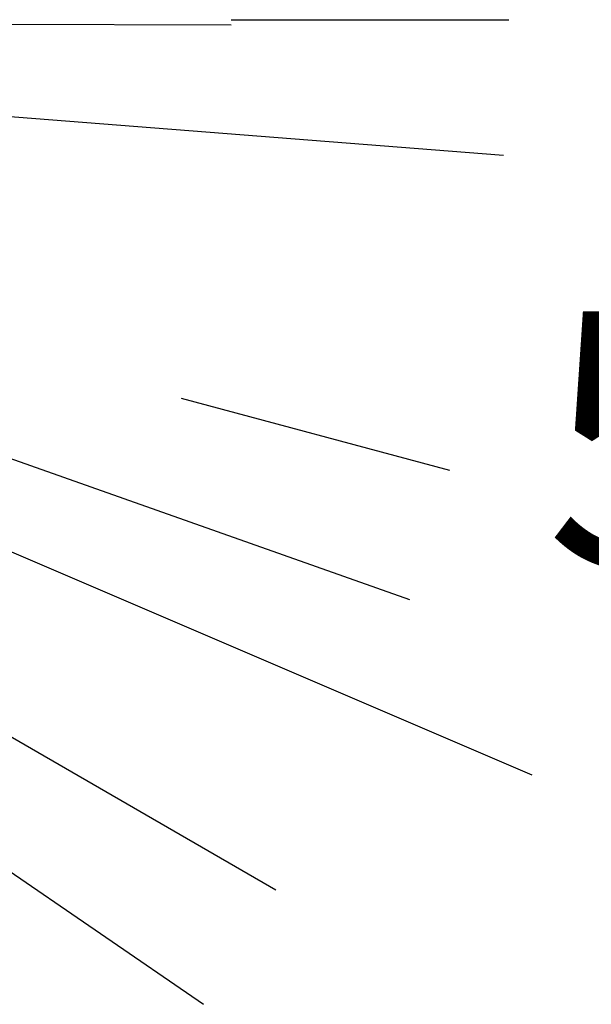
# Model space of a CAD drawing. Units: centimetres. Extents: x 113246 to 113480, y -71742 to -71576.
# Drawn here: x 113306 to 113308, y -71641 to -71638 of the extents above; entities that cross this region are included whole.
import ezdxf
from ezdxf.enums import TextEntityAlignment as Align

# ---------------------------------------------------------------- set-up
doc = ezdxf.new("R2010")
doc.units = ezdxf.units.CM
doc.header["$LTSCALE"] = 1270
doc.layers.add('ALBERI CHIOME', color=7, linetype='Continuous', true_color=0x004c13)
doc.layers.add('FLORA', color=3, linetype='Continuous')
doc.layers.add('QUOTE', color=252, linetype='Continuous')
doc.styles.add('2', font='SIMPLEX', dxfattribs={"width": 0.8, "height": 2})

# ---------------------------------------------------------------- blocks, each defined once
blk = doc.blocks.new('TASSO')
at = {"layer": 'FLORA', "color": 108, "true_color": 0x004c13}
for p, q in [((100, 0), (118.998, 0)), ((51.138, -0.184), (99.999, -0.36)), ((79.503, -6.204), (118.637, -9.258)), ((22.644, -9.698), (120.573, -51.637)), ((96.593, -25.882), (114.943, -30.799)), ((75.188, -26.57), (112.199, -39.648)), ((69.061, -39.872), (103.055, -59.499)), ((82.45, -56.586), (98.114, -67.336))]:
    blk.add_line(p, q, dxfattribs=at)

msp = doc.modelspace()

# ---------------------------------------------------------------- block references
at = {"layer": 'ALBERI CHIOME', "linetype": 'Continuous', "xscale": 0.04, "yscale": 0.04, "zscale": 0.04}
msp.add_blockref('TASSO', (113302.9095, -71637.9834), dxfattribs=at)

# ---------------------------------------------------------------- texts
at = {"layer": 'QUOTE', "style": '2'}
msp.add_text('59.18', height=0.698, rotation=0.166, dxfattribs=at).set_placement((113310.1458, -71638.7749), align=Align.TOP_RIGHT)

doc.saveas('drawing.dxf')
